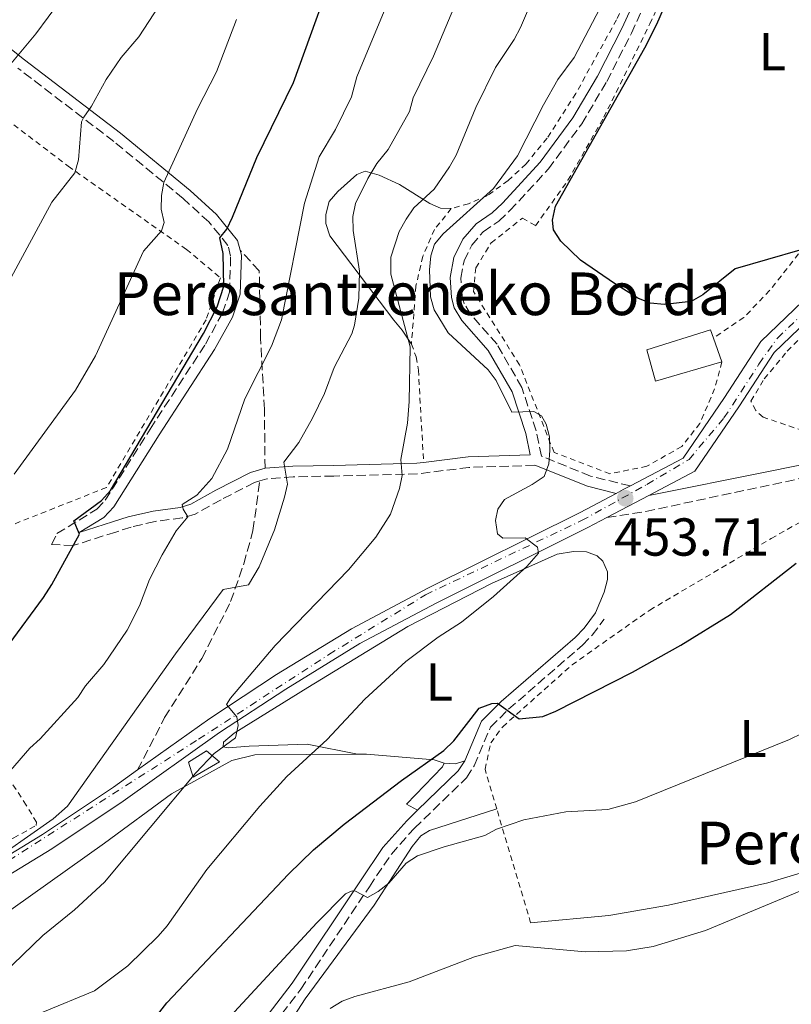
# Model space of a CAD drawing. Units: metres. Extents: x 603373 to 606799, y 4773170 to 4775536.
# Drawn here: x 604434 to 604579, y 4774550 to 4774734 of the extents above; entities that cross this region are included whole.
import ezdxf
from ezdxf.enums import TextEntityAlignment as Align

# ---------------------------------------------------------------- set-up
doc = ezdxf.new("R2010")
doc.units = ezdxf.units.M
doc.header["$MEASUREMENT"] = 0
for name, pattern in [('DGN Style 2', [1.7399219301090239, 1.043953158065414, -0.6959687720436097]), ('DGN Style 3', [2.435890702152634, 1.739921930109024, -0.6959687720436097]), ('DGN Style 4', [2.7856150101045474, 1.391937544087219, -0.6959687720436097, 0.001739921930109024, -0.6959687720436097])]:
    doc.linetypes.add(name, pattern=pattern)
for name, color, linetype, lineweight in [('Borda', 1, 'Continuous', 13), ('Camino', 7, 'DGN Style 3', 0), ('Canal lineal de obra', 4, 'Continuous', 13), ('Caseta-cabaña', 1, 'Continuous', 0), ('Cota de punto acotado terreno', 7, 'Continuous', 0), ('Curva de nivel directora', 30, 'Continuous', 30), ('Curva de nivel intermedia', 30, 'Continuous', 0), ('Eje pista pavimentada', 7, 'DGN Style 4', 0), ('Etiqueta de uso rústico', 92, 'Continuous', 0), ('Línea de asfalto', 7, 'Continuous', 13), ('Línea de cambio de uso (parcela vista)', 92, 'Continuous', 0), ('Margen derecho', 7, 'Continuous', 0), ('pavimentado', 23, 'Continuous', 0), ('Punto acotado terreno (símbolo)', 7, 'Continuous', 0), ('Senda', 7, 'DGN Style 3', 0), ('Tela metálica o alambrada', 7, 'DGN Style 2', 0), ('Texto de Borda', 7, 'Continuous', 0)]:
    doc.layers.add(name, color=color, linetype=linetype, lineweight=lineweight)
doc.styles.add('Style-Arial', font='arial.ttf')

# ---------------------------------------------------------------- blocks, each defined once
blk = doc.blocks.new('5PATER')
at = {"layer": 'Canal lineal de obra', "linetype": 'Continuous', "lineweight": 0}
h = blk.add_hatch(color=51, dxfattribs=at)
edge = h.paths.add_edge_path()
edge.add_ellipse((0, 0), major_axis=(-0.1095731443231308, -0.1110710700762829), ratio=0.9994222409660317, start_angle=0, end_angle=360)

msp = doc.modelspace()

# ---------------------------------------------------------------- linework, layer by layer
at = {"layer": 'Borda', "color": 23, "linetype": 'Continuous', "lineweight": 0, "extrusion": (0.005578185115828734, -0.0158519311193413, 0.9998587900951821), "elevation": -71858.50782889397, "flags": 128}
msp.add_lwpolyline([(2155194.776705086, 4302672.10734975), (2155194.776705086, 4302667.346793059)], dxfattribs=at)
at = {"layer": 'Borda', "color": 1, "linetype": 'Continuous', "lineweight": 13}
msp.add_polyline3d([(604565.5499999998, 4774670.119999999, 456.9199999999983), (604553.1100000005, 4774666.5, 456.8600000000006), (604551.4400000004, 4774672.369999999, 457.1999999999971), (604563.4199999999, 4774676.17, 457.0299999999989), (604563.9699999997, 4774674.609999999, 457)], close=True, dxfattribs=at)
at = {"layer": 'Borda', "color": 23, "linetype": 'Continuous', "lineweight": 0}
msp.add_polyline3d([(604565.5499999998, 4774670.119999999, 456.9199999999983), (604553.1100000005, 4774666.5, 456.8600000000006), (604551.4400000004, 4774672.369999999, 457.1999999999971), (604563.4199999999, 4774676.17, 457.0299999999989), (604563.9699999997, 4774674.609999999, 457)], dxfattribs=at)
at = {"layer": 'Camino', "color": 7, "linetype": 'DGN Style 3', "lineweight": 0}
for points in [[(604548.3599999995, 4774646.870000001, 453.6900000000023), (604540.8999999985, 4774648.710000004, 454.2899999999936), (604531.6900000018, 4774652.460000001, 454.8999999999942), (604530.6900000004, 4774657.210000001, 454.8899999999995), (604528.0100000005, 4774665.32, 454.7500000000001), (604523.3500000001, 4774673.440000001, 454.5800000000018), (604518.3700000001, 4774679.090000001, 454.4199999999984), (604517.199999999, 4774681.050000001, 454.2700000000041), (604516.800000001, 4774682.540000002, 454.1000000000058), (604516.5599999975, 4774685.859999999, 453.7400000000054), (604517.19, 4774689.090000001, 453.3699999999955), (604518.6200000005, 4774692.050000001, 453.0099999999948), (604520.7699999985, 4774694.550000002, 452.6900000000024), (604523.6700000019, 4774696.529999999, 452.4400000000024), (604525.7699999987, 4774698.51, 452.229999999996), (604532.9899999984, 4774706.330000001, 451.550000000003), (604539.230000001, 4774714.790000001, 451.0599999999978), (604543.9499999996, 4774722.76, 450.8099999999979), (604548.5499999997, 4774731.790000002, 450.75), (604556.8999999979, 4774749.980000001, 450.8600000000006)], [(604478.8500000021, 4774647.800000001, 466.5000000000001), (604477.8599999996, 4774647.520000001, 466.8300000000019), (604471.5699999998, 4774644.270000001, 468.1900000000023), (604466.7199999974, 4774641.58, 469.5399999999936), (604464.2899999977, 4774640.869999999, 470.3300000000019), (604459.1900000015, 4774640.189999999, 471.3999999999943), (604454.6899999998, 4774639.15, 473.070000000007), (604451.8099999987, 4774638.210000002, 473.8600000000006), (604443.8200000002, 4774635.67, 475.0599999999978), (604439.8000000012, 4774635.880000004, 475.2299999999958), (604440.8000000004, 4774637.920000001, 475.2299999999958), (604448.2899999983, 4774642.51, 474.8399999999965), (604449.8500000007, 4774644.170000001, 474.8800000000049), (604458.2800000019, 4774657.540000001, 474.929999999993), (604468.6599999998, 4774673.480000001, 473.9100000000035), (604471.8700000016, 4774679.33, 473.7700000000041), (604473.1700000003, 4774683.199999999, 473.7700000000041), (604473.3799999983, 4774689.960000001, 473.8200000000071), (604472.8599999996, 4774692.000000001, 474.2799999999989), (604469.2800000011, 4774696.390000002, 476.1799999999931), (604464.4699999987, 4774700.800000001, 478.3300000000019), (604451.4699999989, 4774711.480000001, 482.9999999999999), (604433.4800000002, 4774725.24, 489.2700000000042)], [(604530.4400000002, 4774650.74, 454.8399999999967), (604518.0799999973, 4774650.330000001, 457.1900000000024), (604508.4499999982, 4774649.130000001, 459.6300000000046), (604492.7199999992, 4774648.710000004, 462.4900000000054), (604485.1299999985, 4774648.570000002, 465.3099999999978), (604480.190000001, 4774648.189999999, 466.0399999999938), (604478.8500000021, 4774647.800000001, 466.5000000000001)], [(604543.9800000008, 4774640.930000001, 453.8300000000018), (604551.2499999997, 4774642.080000001, 453.9400000000023), (604580.5500000007, 4774648.320000002, 451.1199999999953)], [(604478.5399999992, 4774542.01, 442.020000000004), (604486.5399999989, 4774552.430000001, 443.0800000000018), (604499.3999999979, 4774571.680000002, 445.2200000000012), (604503.5300000008, 4774577.800000002, 446.320000000007), (604507.8500000014, 4774582.660000001, 447.2799999999989), (604517.6399999993, 4774592.12, 448.3200000000069), (604519.0599999985, 4774594.370000001, 448.6100000000007), (604522.140000001, 4774601.600000001, 449.6799999999931), (604525.5100000015, 4774604.960000001, 450.020000000004), (604539.3599999985, 4774616.990000002, 451.600000000006), (604541.1999999981, 4774618.840000002, 451.8099999999978), (604543.420000002, 4774621.840000001, 451.8800000000048)]]:
    msp.add_polyline3d(points, dxfattribs=at)
at = {"layer": 'Caseta-cabaña', "color": 1, "linetype": 'Continuous', "lineweight": 0}
msp.add_polyline3d([(604471.2999999998, 4774595.09, 463.320000000007), (604466.3600000005, 4774592.230000001, 463.2899999999936), (604465.4500000002, 4774595.039999999, 463.6300000000047), (604468.8200000003, 4774597.180000001, 463.5099999999948)], close=True, dxfattribs=at)
msp.add_polyline3d([(604466.3600000005, 4774592.230000001, 463.2899999999936), (604465.4500000002, 4774595.039999999, 463.6300000000047), (604468.8200000003, 4774597.180000001, 463.5099999999948), (604471.2999999998, 4774595.09, 463.320000000007), (604466.3600000005, 4774592.230000001, 463.2899999999936)], dxfattribs=at)
at = {"layer": 'Curva de nivel directora', "color": 30, "linetype": 'Continuous', "lineweight": 30, "flags": 128}
for points, elevation in [([(604580.1599999995, 4774691.090000002), (604568.0099999991, 4774687.570000002), (604561.9400000006, 4774682.710000002), (604559.7799999992, 4774681.449999999), (604554.7599999988, 4774680.890000001), (604552.079999999, 4774681.130000002), (604549.7599999988, 4774682.090000001), (604545.3699999988, 4774684.830000001), (604538.9999999986, 4774689.210000002), (604535.3300000007, 4774692.810000001), (604533.9299999992, 4774694.880000004), (604533.7699999983, 4774696.74), (604534.3099999992, 4774699.320000002), (604551.1099999989, 4774729.050000002), (604553.3399999995, 4774733.52), (604564.3900000004, 4774759.039999999), (604573.3299999988, 4774783.920000001), (604574.2499999997, 4774787.24), (604571.1799999987, 4774789.430000001), (604570.7699999994, 4774800.58), (604574.0300000006, 4774828.170000001), (604574.4399999996, 4774830.660000001), (604575.3600000006, 4774831.860000002), (604579.6599999988, 4774831.980000001)], 450), ([(604431.8199999996, 4774617.200000001), (604438.259999999, 4774625.930000001), (604439.8599999994, 4774628.340000001), (604445.0099999993, 4774637.830000003), (604443.99, 4774640.29), (604449.1299999988, 4774644.130000004), (604450.8200000008, 4774645.980000001), (604468.2999999998, 4774675.440000001), (604470.8500000002, 4774680.440000001), (604472.0799999996, 4774684.33), (604471.9599999988, 4774690.440000001), (604471.3299999986, 4774693.390000002), (604472.6499999994, 4774695.050000003), (604473.7400000002, 4774697.300000001), (604478.2799999999, 4774708.470000003), (604485.1500000008, 4774722.580000001), (604494.4699999993, 4774748.359999999)], 475), ([(604445.919999999, 4774529.990000002), (604461.4199999999, 4774549.859999999), (604484.2099999998, 4774574.039999999), (604488.9199999993, 4774578.560000001), (604494.6500000004, 4774583.4), (604505.4100000005, 4774591.619999999), (604513.3900000001, 4774597.210000002), (604515.2299999997, 4774599.010000001), (604520.0199999998, 4774605.140000002), (604522.3499999987, 4774606.050000002), (604523.4399999996, 4774606.09), (604527.5299999999, 4774603.170000001), (604531.9299999988, 4774603.600000001), (604534.4000000008, 4774604.630000004), (604548.7399999995, 4774611.939999999), (604557.8500000001, 4774616.980000002), (604567.1199999994, 4774622.720000002), (604579.5000000001, 4774632.369999999)], 450)]:
    msp.add_lwpolyline(points, dxfattribs=dict(at, elevation=elevation))
at = {"layer": 'Curva de nivel intermedia', "color": 30, "linetype": 'Continuous', "lineweight": 0, "flags": 128}
for points, elevation in [([(604513.2300000014, 4774694.17), (604522.6600000017, 4774702.640000001), (604527.2000000014, 4774708.79), (604532.0800000008, 4774718.359999998), (604534.7800000008, 4774723.100000001), (604537.8499999997, 4774727.220000001), (604544.03, 4774739.11), (604550.0600000005, 4774756.529999998), (604555.9600000014, 4774775.219999999), (604562.8800000015, 4774790.199999999), (604563.6200000015, 4774792.609999999), (604569.2600000007, 4774819.21), (604570.7400000005, 4774829.109999999), (604572.4100000003, 4774847.069999999), (604572.2699999993, 4774849.82), (604570.0099999995, 4774859.859999998), (604569.2300000016, 4774862.449999999), (604566.1700000018, 4774869.649999999), (604563.4100000013, 4774873.949999999)], 455.0000000000001), ([(604430.57, 4774724.199999999), (604436.8200000017, 4774731.66), (604441.4500000009, 4774737.95), (604448.3600000021, 4774749.019999999), (604453.2500000005, 4774758.119999998), (604454.8600000021, 4774760.17), (604466.390000001, 4774781.100000001), (604470.1700000007, 4774791.029999998), (604471.7300000008, 4774798.519999999), (604472.4100000004, 4774805.800000001), (604475.1200000016, 4774811.310000001), (604475.4800000016, 4774813.74), (604473.7800000005, 4774815.249999999), (604471.3200000018, 4774816.019999998), (604466.1000000006, 4774816.619999999), (604463.5099999999, 4774816.560000001), (604455.6599999999, 4774815.41), (604450.3500000013, 4774814.289999999), (604435.2400000015, 4774809.88), (604408.9400000002, 4774804.769999999)], 490.0000000000001), ([(604426.8200000017, 4774575.140000001), (604440.1100000021, 4774584.390000001), (604442.7899999997, 4774586.779999998), (604463.0499999993, 4774615.359999999), (604471.9600000011, 4774627.42), (604476.74, 4774628.300000001), (604478.7600000005, 4774631.709999999), (604481.6200000015, 4774638.649999999), (604483.5000000013, 4774644.77), (604484.0600000002, 4774647.179999999), (604483.3600000005, 4774651.300000001), (604486.1600000013, 4774655.020000001), (604488.7500000017, 4774659.59), (604490.9600000001, 4774664.180000001), (604492.7900000007, 4774669.109999998), (604496.0899999999, 4774675.4), (604496.5999999995, 4774677.03), (604497.4300000009, 4774682.100000001), (604497.5800000007, 4774687.130000001), (604496.3700000015, 4774694.810000001), (604496.280000002, 4774697.429999998), (604496.8000000007, 4774699.88), (604499.1000000006, 4774704.55), (604500.8100000005, 4774707.34), (604502.9299999995, 4774710.01), (604506.9100000004, 4774717.130000002), (604507.600000001, 4774719.659999999), (604511.4500000001, 4774727.51), (604525.4900000015, 4774760.999999999)], 465.0000000000001), ([(604507.6300000001, 4774749.09), (604497.0599999999, 4774723.640000001), (604496.0300000017, 4774719.850000001), (604493.0700000002, 4774713.710000002), (604489.980000001, 4774708.609999998), (604487.2499999997, 4774699.9), (604482.9400000003, 4774678.029999999), (604481.0700000017, 4774673.060000001), (604476.0300000013, 4774663.21), (604472.7800000013, 4774653.750000001), (604469.8300000009, 4774648.25), (604467.0100000001, 4774645.099999998), (604464.280000001, 4774643.399999999), (604464.4599999997, 4774642.480000001), (604465.3400000005, 4774641.079999999), (604463.17, 4774638.41), (604460.5199999993, 4774633.929999999), (604458.1600000011, 4774629.32), (604456.3000000013, 4774624.38), (604453.940000001, 4774619.829999999), (604449.5900000014, 4774613.380000001), (604446.1300000013, 4774609.329999999), (604444.7099999997, 4774607.17), (604437.6199999999, 4774599.4), (604435.6799999997, 4774597.659999998), (604432.11, 4774593.49)], 470), ([(604428.7200000016, 4774553.429999999), (604438.1699999997, 4774562.529999998), (604444.0999999995, 4774567.359999998), (604449.7200000011, 4774572.529999998), (604466.8700000015, 4774593.05), (604470.3000000003, 4774596.689999999), (604474.260000001, 4774599.599999999), (604474.820000002, 4774601.899999999), (604474.5600000005, 4774603.529999998), (604472.6300000016, 4774605.859999999), (604473.3400000002, 4774607.04), (604481.730000001, 4774616.929999998), (604495.5100000009, 4774631.130000001), (604500.6400000006, 4774637.230000001), (604503.3899999999, 4774641.54), (604505.0400000017, 4774646.390000001), (604505.5400000003, 4774648.849999999), (604505.2899999998, 4774651.849999999), (604506.5599999994, 4774658.609999999), (604506.9000000014, 4774662.699999998), (604507.0800000002, 4774672.96), (604503.4400000013, 4774686.61), (604503.4200000013, 4774689.810000001), (604504.9800000014, 4774694.619999998), (604506.28, 4774696.939999999), (604507.7500000007, 4774699.029999998), (604511.5700000006, 4774702.569999999), (604514.4400000006, 4774706.720000001), (604515.6900000002, 4774708.929999998), (604519.4000000005, 4774717.84), (604523.0400000017, 4774725.34), (604526.5800000001, 4774730.609999999), (604527.7500000012, 4774732.859999998), (604532.4299999995, 4774743.859999999)], 460), ([(604423.7599999993, 4774670.470000001), (604439.8100000002, 4774700.079999999), (604444.1599999999, 4774705.600000001), (604444.8200000015, 4774708.07), (604445.3800000002, 4774715.17), (604445.8099999995, 4774716.060000001), (604447.26, 4774718.100000001), (604450.0200000005, 4774723.130000001), (604452.8700000005, 4774727.239999999), (604456.1800000007, 4774731.119999999), (604461.8899999993, 4774740.029999998)], 485), ([(604432.7600000005, 4774649.09), (604444.2900000017, 4774664.810000001), (604448.0400000003, 4774671.289999999), (604457.0600000013, 4774690.929999999), (604460.4000000008, 4774694.739999999), (604460.9300000004, 4774696.259999999), (604460.3499999993, 4774698.800000001), (604460.4000000008, 4774701.329999999), (604460.8700000001, 4774703.779999998), (604467.1700000011, 4774717.619999998), (604470.7100000016, 4774724.560000001), (604474.4900000013, 4774734.4)], 480.0000000000001), ([(604438.1600000006, 4774548.16), (604447.8099999999, 4774552.119999999), (604454.0900000008, 4774556.810000001), (604459.7600000014, 4774562.390000001), (604461.4700000014, 4774564.350000001), (604468.9300000002, 4774574.9), (604478.87, 4774586.8), (604483.9500000007, 4774592.319999998), (604491.4699999997, 4774599.310000001), (604498.5700000009, 4774606.869999997), (604506.2400000021, 4774613.92), (604512.3200000017, 4774618.509999999), (604516.6800000003, 4774621.3), (604522.7199999997, 4774626.09), (604528.9300000013, 4774631.759999999), (604531.1599999998, 4774634.249999999), (604530.9699999999, 4774635.369999998), (604528.6500000019, 4774637.099999999), (604524.4299999997, 4774637.069999999), (604523.4500000007, 4774637.890000001), (604523.0700000006, 4774640.359999999), (604523.490000001, 4774642.499999999), (604524.7400000005, 4774644.3), (604529.9300000005, 4774647.109999999), (604532.1800000013, 4774648.659999999), (604533.0399999997, 4774651.01), (604533.2400000008, 4774653.509999999), (604533.1800000004, 4774656.050000001), (604532.5900000003, 4774658.480000001), (604531.7099999997, 4774659.989999999), (604530.2700000004, 4774660.829999999), (604526.1200000017, 4774660.720000001), (604523.1800000002, 4774666.67), (604521.6600000003, 4774668.670000001), (604514.2000000015, 4774675.590000001), (604511.5900000008, 4774679.929999999), (604510.870000001, 4774682.33), (604510.6900000002, 4774687.42), (604510.9600000004, 4774690.05), (604511.630000001, 4774692.220000001), (604513.2300000014, 4774694.17)], 455.0000000000001), ([(604468.6399999995, 4774542.329999999), (604489.5499999997, 4774564.9), (604494.9400000009, 4774570.32), (604496.1900000004, 4774570.929999998), (604496.7800000005, 4774570.859999998), (604499.0600000004, 4774569.640000001), (604501.0600000009, 4774570.749999999), (604503.0500000002, 4774572.359999998), (604506.3100000013, 4774576.069999999), (604508.4600000016, 4774577.449999998), (604513.4500000004, 4774579.179999998), (604521.0400000013, 4774581.269999998), (604523.2400000006, 4774582.459999999), (604528.3500000002, 4774584.220000001), (604536.2900000018, 4774585.709999999), (604544.1399999995, 4774586.149999999), (604549.3200000006, 4774587.58), (604578.2300000006, 4774599.310000001), (604585.1700000007, 4774602.67)], 445), ([(604492.0500000009, 4774548.8), (604494.3200000018, 4774550.190000001), (604496.6599999998, 4774551.070000002), (604506.9000000014, 4774553.82), (604519.1300000001, 4774558.489999999), (604526.7699999999, 4774560.640000001), (604539.8600000015, 4774559.449999998), (604547.6599999999, 4774559.649999999), (604552.6199999999, 4774560.460000001), (604562.4400000012, 4774563.480000001), (604581.9600000011, 4774571.579999999)], 440.0000000000001)]:
    msp.add_lwpolyline(points, dxfattribs=dict(at, elevation=elevation))
at = {"layer": 'Eje pista pavimentada', "color": 7, "linetype": 'DGN Style 4', "lineweight": 0}
msp.add_polyline3d([(604376.7199999979, 4774548.449999999, 466.6399999999995), (604395.9899999973, 4774555.680000001, 466.600000000006), (604424.4999999992, 4774571.940000001, 465.1900000000024), (604467.3599999989, 4774599.350000001, 461.0299999999988), (604491.8299999974, 4774615.25, 457.8800000000046), (604509.9400000012, 4774626.45, 456.3099999999978), (604539.2199999976, 4774640.359999999, 453.9700000000012), (604551.48, 4774647.140000002, 453.570000000007), (604559.379999999, 4774651.84, 453.3399999999965), (604565.9300000003, 4774659.609999999, 453.2500000000001), (604572.4799999994, 4774669.730000002, 452.8300000000018), (604575.9400000017, 4774674.600000001, 452.6000000000059), (604590.0100000021, 4774687.970000002, 452.0599999999978)], dxfattribs=at)
at = {"layer": 'Línea de asfalto', "color": 7, "linetype": 'Continuous', "lineweight": 13, "extrusion": (0.00483261214993652, 0.04789464850110994, 0.9988407022667646), "elevation": 232054.7053899183, "flags": 128}
msp.add_lwpolyline([(-122162.0021176794, -4805617.412728858), (-122160.7491105696, -4805616.581781702), (-122159.4961034552, -4805615.750834546)], dxfattribs=at)
at = {"layer": 'Línea de asfalto', "color": 7, "linetype": 'Continuous', "lineweight": 13, "extrusion": (0.02301375954113173, 0.01212489633769404, 0.999661619629654), "elevation": 72258.53254655638, "flags": 128}
msp.add_lwpolyline([(3942439.288268655, -2759469.079536077), (3942439.288268655, -2759460.237607555)], dxfattribs=at)
at = {"layer": 'Línea de asfalto', "color": 7, "linetype": 'Continuous', "lineweight": 13}
for points in [[(604726.6000000018, 4774708.87, 439.9199999999983), (604719.3199999996, 4774715.700000001, 440.7899999999936), (604708.5199999993, 4774726.300000003, 442.5599999999976), (604696.8700000016, 4774738.5, 444.9199999999983), (604687.0399999992, 4774749.640000002, 446.1100000000006), (604682.829999998, 4774754.560000001, 447.0200000000041), (604678.3799999978, 4774758.560000001, 447.8200000000071), (604672.2399999978, 4774762.180000002, 448.5599999999978), (604665.9699999981, 4774764.300000001, 449.020000000004), (604659.4200000013, 4774765.130000002, 449.2499999999999), (604652.2100000005, 4774764.610000002, 449.2299999999959), (604643.6599999988, 4774758.12, 450.2200000000012), (604636.7899999978, 4774750.9, 450.6699999999984), (604617.5300000017, 4774725.170000002, 451.7599999999948), (604602.6000000007, 4774703.430000001, 451.699999999997), (604597.8900000012, 4774698.01, 451.7100000000065), (604572.8700000006, 4774673.940000001, 452.6699999999984), (604566.050000001, 4774663.460000004, 453.2200000000012), (604558.2699999983, 4774652.100000001, 453.350000000006), (604548.3599999995, 4774646.870000001, 453.6499999999943)], [(604600.2299999992, 4774695.800000001, 451.7100000000065), (604575.3599999984, 4774671.880000004, 452.6699999999984), (604568.7199999976, 4774661.680000001, 453.2200000000012), (604560.4699999975, 4774649.630000001, 453.350000000006), (604551.7999999995, 4774645.050000002, 453.6000000000059)], [(604545.6999999997, 4774645.470000002, 453.7299999999959), (604538.9299999994, 4774641.900000002, 453.9400000000023), (604510.48, 4774627.720000002, 456.2299999999959), (604496.0300000017, 4774620.08, 457.3899999999994), (604481.9999999994, 4774611.470000003, 458.7100000000065), (604469.4699999989, 4774603.24, 460.6000000000059), (604455.9100000003, 4774593.580000003, 462.4100000000035)], [(604543.9800000008, 4774640.930000001, 453.8300000000018), (604540.3999999978, 4774639.040000001, 453.9400000000023), (604511.9499999986, 4774624.860000002, 456.2299999999959), (604497.6299999978, 4774617.290000003, 457.3899999999994), (604483.7299999993, 4774608.760000001, 458.7100000000065), (604471.2899999983, 4774600.590000002, 460.6000000000059), (604453.199999999, 4774587.700000001, 463.0200000000041), (604439.8399999993, 4774578.750000001, 464.199999999997), (604416.8500000006, 4774564.75, 465.7100000000065), (604408.1000000021, 4774559.970000002, 466.1999999999972), (604398.3399999987, 4774555.09, 466.600000000006), (604386.8500000021, 4774550.080000001, 466.6300000000047), (604375.0500000003, 4774545.960000001, 466.5000000000001), (604367.7500000002, 4774543.940000001, 466.5800000000017), (604350.6800000002, 4774540.100000001, 466.9400000000024), (604334.1900000012, 4774535.630000004, 467.4400000000026), (604323.859999998, 4774532.390000002, 467.600000000006), (604315.7100000007, 4774529.170000001, 467.479999999996), (604311.0700000006, 4774526.590000001, 467.529999999999), (604305.0199999998, 4774521.840000002, 467.8000000000029), (604299.8999999991, 4774515.970000002, 468.2899999999936), (604297.2999999997, 4774511.780000002, 468.7100000000065)], [(604455.9100000003, 4774593.580000003, 462.4100000000035), (604451.3799999995, 4774590.350000001, 463.0200000000041), (604438.1099999994, 4774581.460000004, 464.199999999997), (604415.25, 4774567.540000002, 465.7100000000065), (604406.6099999989, 4774562.820000002, 466.1999999999972), (604396.9799999996, 4774558, 466.600000000006), (604385.6799999987, 4774553.08, 466.6300000000047), (604379.4699999993, 4774550.91, 466.5599999999977)]]:
    msp.add_polyline3d(points, dxfattribs=at)
at = {"layer": 'Línea de cambio de uso (parcela vista)', "color": 92, "linetype": 'Continuous', "lineweight": 0, "extrusion": (0.3410451561569168, 0.03549423665083003, 0.9393765808377804), "elevation": 376059.5818791896, "flags": 128}
msp.add_lwpolyline([(4686368.176105475, -1028943.871452101), (4686367.798546731, -1028946.087924387), (4686368.196348566, -1028947.983591474)], dxfattribs=at)
at = {"layer": 'Línea de cambio de uso (parcela vista)', "color": 92, "linetype": 'Continuous', "lineweight": 0}
for points in [[(604514.7699999996, 4774698.91, 456.8899999999995), (604512.7300000006, 4774698.970000001, 457.0599999999977), (604510.7599999999, 4774699.83, 458.429999999993), (604505.0800000001, 4774703.41, 463.1399999999995), (604501.2300000006, 4774705.17, 466.1499999999942), (604498.6399999997, 4774705.9, 467.6499999999942), (604497.0300000003, 4774705.32, 468.0500000000029), (604493.5099999999, 4774702.130000001, 469.179999999993), (604491.8600000005, 4774700.199999999, 469.679999999993), (604491.2599999999, 4774697.77, 469.75), (604491.2599999999, 4774696.109999999, 469.6300000000047), (604492.0099999999, 4774693.800000001, 468.9499999999971), (604504.0199999996, 4774677.960000001, 460.6600000000035), (604505.5300000003, 4774676.100000001, 460.1100000000006), (604507.2999999998, 4774673.480000001, 459.929999999993)], [(604497.1500000004, 4774596.51, 452.8000000000029), (604487.7100000001, 4774598.41, 455.6600000000035), (604476.8300000001, 4774598.07, 458.429999999993), (604472.9299999997, 4774597.75, 460.1000000000058), (604471.9800000006, 4774597.92, 460.2400000000052), (604472.04, 4774598.800000001, 460.2700000000041), (604474.0300000003, 4774600.5, 460.0099999999948), (604487.8799999999, 4774609.02, 458.3000000000029), (604506.5999999996, 4774620.51, 456.679999999993), (604522.29, 4774628.58, 455.429999999993), (604534.6600000003, 4774634.09, 454.5399999999936), (604537.7000000002, 4774634.59, 454.2100000000065), (604540.1200000001, 4774634.529999999, 453.8800000000047), (604542.1399999997, 4774633.75, 453.5200000000041), (604543.1900000004, 4774632.75, 453.2700000000041), (604544.0599999996, 4774630.77, 452.929999999993), (604544.0899999999, 4774629.32, 452.7700000000041), (604543.4699999997, 4774626.91, 452.5099999999948), (604541.8099999996, 4774623.029999999, 452.0399999999936)], [(604529.6600000003, 4774564.880000001, 441.9499999999971), (604544.3399999999, 4774566.300000001, 441.6199999999953), (604555.5499999998, 4774568.220000001, 441.3600000000006), (604574.1600000003, 4774572.369999999, 440.2400000000052), (604584.4400000004, 4774575.460000001, 440.2200000000012), (604591.2699999996, 4774578.550000001, 440.5200000000041), (604600.6500000004, 4774583.730000001, 441.9199999999983), (604617.2400000002, 4774593.26, 445.1100000000006), (604632.1299999999, 4774602.369999999, 448.6600000000035)], [(604379.9315999999, 4774507.031500001, 448.985400000005), (604375.5, 4774523.939999999, 459.7599999999948), (604373.1100000005, 4774531.32, 461.5099999999948), (604373.1699999999, 4774533.230000001, 462.0800000000018), (604374.1399999997, 4774535, 462.3000000000029), (604383.8799999999, 4774541.560000001, 463.1499999999942), (604407.7400000002, 4774553.529999999, 463.4900000000052), (604428.8499999996, 4774564.99, 462.4100000000035), (604449.7300000006, 4774579.82, 461.5099999999948), (604462.2599999999, 4774589.09, 460.3800000000047), (604473.6299999999, 4774595.32, 458.1300000000047), (604477.9199999999, 4774596.41, 457.3399999999965), (604497.1500000004, 4774596.51, 453.6100000000006)], [(604497.1500000004, 4774596.51, 453.6100000000006), (604498.8399999999, 4774596.52, 453.2799999999989), (604511.54, 4774595.5, 450.4100000000035), (604513.4500000002, 4774594.880000001, 449.4499999999971)], [(604513.4500000002, 4774594.880000001, 449.4499999999971), (604513.0999999996, 4774594.17, 449.2799999999989), (604506.3899999997, 4774587.140000001, 448.1000000000058), (604508.4500000002, 4774586.02, 447.4799999999959)], [(604465.3165999996, 4774509.641600001, 435.2906999999978), (604465.9900000002, 4774510.310000001, 435.3300000000018), (604469.1699999999, 4774513.58, 436.2100000000065), (604470.6100000005, 4774515.529999999, 436.820000000007), (604471.6200000001, 4774519.01, 437.6699999999983), (604472.6299999999, 4774525.369999999, 439.0500000000029), (604473.3899999997, 4774527.91, 439.4100000000035), (604475.6299999999, 4774532.430000001, 439.8300000000018), (604487.3300000001, 4774550.66, 441.7700000000041), (604500.3200000003, 4774568.24, 443.9799999999959), (604507.4100000003, 4774579.220000001, 445.5599999999977), (604509.04, 4774581.189999999, 445.8300000000018), (604510.7000000002, 4774582.210000001, 446.0099999999948), (604523.2999999998, 4774586.27, 446.4600000000065)]]:
    msp.add_polyline3d(points, dxfattribs=at)
at = {"layer": 'Margen derecho', "color": 7, "linetype": 'Continuous', "lineweight": 0, "extrusion": (0.1848851408434642, 0.3336426493849932, 0.9243917282227567), "elevation": 1705216.268658845, "flags": 128}
msp.add_lwpolyline([(1785488.519451338, -4131224.41568565), (1785477.985379893, -4131225.857572873), (1785472.617449932, -4131227.430540751)], dxfattribs=at)
at = {"layer": 'Margen derecho', "color": 7, "linetype": 'Continuous', "lineweight": 0, "extrusion": (0.09822988098117434, -0.2099274547599929, 0.9727699389991529), "elevation": -942500.5830679284, "flags": 128}
msp.add_lwpolyline([(2571094.855793713, 3957684.452073562), (2571104.8901911, 3957687.990020577), (2571106.795640021, 3957689.241245741)], dxfattribs=at)
at = {"layer": 'Margen derecho', "color": 7, "linetype": 'Continuous', "lineweight": 0}
for points in [[(604475.1599999996, 4774691.08, 473.9799999999959), (604474.6900000002, 4774692.92, 474.2799999999989), (604470.7399999984, 4774697.770000001, 476.1799999999931), (604465.7800000008, 4774702.310000002, 478.3300000000019), (604452.7099999995, 4774713.050000003, 482.9999999999999), (604434.7099999995, 4774726.820000002, 489.2700000000042), (604425.3700000009, 4774734.199999999, 493.1399999999995), (604419.010000002, 4774738.92, 496.4600000000065), (604411.7199999985, 4774743.609999999, 500.4600000000065), (604404.9999999995, 4774746.910000001, 503.5700000000069), (604397.9400000008, 4774749.410000003, 506.1199999999953), (604390.6299999995, 4774751.07, 508.0899999999967), (604388.6099999989, 4774751.260000001, 508.4700000000012)], [(604555.0799999986, 4774750.830000001, 450.8600000000006), (604546.7500000002, 4774732.660000001, 450.75), (604542.1999999994, 4774723.730000002, 450.8099999999979), (604537.5599999991, 4774715.900000002, 451.0599999999978), (604531.4400000015, 4774707.600000001, 451.550000000003), (604524.3500000016, 4774699.920000001, 452.229999999996), (604522.4099999992, 4774698.09, 452.4400000000024), (604519.4299999997, 4774696.050000002, 452.6900000000024), (604516.9400000018, 4774693.160000001, 453.0099999999948), (604515.2699999999, 4774689.730000001, 453.3699999999955), (604514.5500000002, 4774685.980000002, 453.7400000000054), (604514.8099999973, 4774682.2, 454.1000000000058), (604515.3399999992, 4774680.26, 454.2700000000041), (604516.7499999997, 4774677.910000001, 454.4199999999984)], [(604479.8400000001, 4774650.17, 466.0399999999938), (604477.1199999999, 4774649.380000001, 466.8300000000019), (604470.6299999988, 4774646.040000001, 468.1900000000023), (604465.9400000017, 4774643.430000001, 469.5399999999936), (604463.8799999986, 4774642.830000003, 470.3300000000019), (604458.8399999985, 4774642.160000001, 471.3999999999943), (604454.1499999989, 4774641.080000003, 473.070000000007), (604451.1900000017, 4774640.109999999, 473.8600000000006), (604444.9800000002, 4774638.140000002, 475.0599999999978), (604449.569999999, 4774640.940000001, 474.8399999999965), (604451.4399999998, 4774642.940000001, 474.8800000000049), (604459.9699999993, 4774656.460000002, 474.929999999993), (604470.3799999985, 4774672.45, 473.9100000000035), (604473.7100000011, 4774678.520000001, 473.7700000000041), (604475.1599999996, 4774682.840000002, 473.7700000000041), (604475.3899999998, 4774690.180000001, 473.8200000000071), (604475.1599999996, 4774691.08, 473.9799999999959)], [(604516.7499999997, 4774677.910000001, 454.4199999999984), (604521.7199999985, 4774672.26, 454.5800000000018), (604526.1700000009, 4774664.5, 454.7500000000001), (604528.7500000002, 4774656.689999999, 454.8899999999995), (604529.5899999985, 4774652.710000001, 454.9900000000052), (604517.9299999998, 4774652.330000001, 457.1900000000024), (604509.5700000002, 4774651.28, 459.3099999999977)], [(604551.7999999995, 4774645.050000002, 453.5800000000018), (604574.2600000009, 4774649.550000001, 451.7100000000065), (604588.4499999997, 4774652.420000001, 449.9600000000065), (604592.7800000015, 4774652.82, 449.8999999999943), (604595.7499999999, 4774652.77, 449.6799999999931), (604598.0399999986, 4774652.32, 449.5599999999977), (604602.1099999989, 4774650, 449.3600000000007), (604604.2600000014, 4774647.51, 449.2499999999999), (604620.1600000003, 4774626.780000002, 448.6699999999983), (604633.1499999989, 4774609.029999999, 448.2100000000065), (604634.7299999992, 4774607.279999999, 448.1699999999984), (604637.3099999985, 4774605.340000001, 448.1499999999943), (604642.5900000003, 4774602.620000001, 448.4100000000035), (604644.5199999993, 4774601.95, 448.5500000000029), (604657.2699999987, 4774601.590000001, 448.5500000000029), (604674.4599999995, 4774599.800000003, 448.3800000000048), (604683.4499999994, 4774597.970000002, 447.7700000000041), (604687.3200000008, 4774596.270000001, 447.1900000000024), (604693.260000002, 4774592.010000001, 445.6199999999953), (604694.9400000004, 4774589.830000001, 445.0899999999966), (604695.8900000004, 4774587.110000002, 444.5800000000019), (604696.9200000009, 4774581.840000001, 443.5599999999976), (604697.2600000006, 4774578.390000002, 442.9100000000035), (604697.2499999994, 4774577.870000001, 442.820000000007)], [(604509.5700000002, 4774651.28, 459.3099999999977), (604508.3000000007, 4774651.12, 459.6300000000046), (604492.6700000024, 4774650.710000001, 462.4900000000054), (604485.0399999992, 4774650.57, 465.3099999999978), (604479.8400000001, 4774650.17, 466.0399999999938)], [(604517.2899999983, 4774595.300000001, 448.6100000000007), (604520.4499999988, 4774602.740000002, 449.6799999999931), (604524.1399999991, 4774606.430000001, 450.020000000004), (604537.9899999984, 4774618.45, 451.600000000006), (604539.6700000013, 4774620.150000001, 451.8099999999978), (604541.8099999982, 4774623.03, 451.8800000000048)], [(604468.7100000011, 4774527.140000001, 440.0899999999965), (604472.7500000001, 4774536.2, 441.5200000000041), (604476.8899999997, 4774543.130000002, 442.020000000004), (604484.9099999995, 4774553.600000001, 443.0800000000018), (604497.7399999973, 4774572.790000002, 445.2200000000012), (604501.9499999982, 4774579.030000002, 446.320000000007), (604506.4099999998, 4774584.040000002, 447.2799999999989), (604508.4499999982, 4774586.020000001, 447.4999999999999)]]:
    msp.add_polyline3d(points, dxfattribs=at)
at = {"layer": 'pavimentado', "color": 23, "linetype": 'Continuous', "lineweight": 0}
for points in [[(604374.0899999996, 4774549.029999999, 466.5), (604376.7199999982, 4774549.95, 466.5299999999989), (604379.4699999997, 4774550.909999999, 466.9799999999959), (604385.6799999991, 4774553.08, 466.6300000000047), (604396.9800000002, 4774557.999999999, 466.6000000000058), (604406.6099999994, 4774562.82, 466.1999999999971), (604415.2500000005, 4774567.540000001, 465.7100000000065), (604438.1099999998, 4774581.460000002, 464.1999999999971), (604451.38, 4774590.349999999, 463.0200000000041), (604455.9100000008, 4774593.580000001, 462.4100000000035), (604469.4699999993, 4774603.239999999, 460.6000000000058), (604481.9999999999, 4774611.470000002, 458.7100000000065), (604496.0300000021, 4774620.079999999, 457.3899999999995), (604510.4800000006, 4774627.720000002, 456.2299999999959), (604538.9299999998, 4774641.900000001, 453.9400000000023), (604545.7000000002, 4774645.470000001, 453.6900000000023), (604547.0300000024, 4774646.170000001, 453.6900000000023), (604548.36, 4774646.87, 453.6499999999942), (604558.2699999987, 4774652.100000001, 453.3500000000058), (604566.0500000014, 4774663.460000002, 453.2200000000012), (604572.870000001, 4774673.940000001, 452.6699999999983), (604597.8900000016, 4774698.009999999, 451.7100000000065)], [(604600.2299999996, 4774695.800000001, 451.7100000000065), (604575.3599999989, 4774671.880000002, 452.6699999999983), (604568.7199999981, 4774661.680000001, 453.2200000000012), (604560.469999998, 4774649.630000001, 453.3500000000058), (604551.7999999999, 4774645.050000001, 453.5800000000018), (604543.9800000013, 4774640.929999999, 453.8300000000018), (604540.3999999983, 4774639.04, 453.9400000000023), (604511.949999999, 4774624.86, 456.2299999999959), (604497.6299999983, 4774617.290000002, 457.3899999999995), (604483.7299999997, 4774608.76, 458.7100000000065), (604471.2899999988, 4774600.590000001, 460.6000000000058), (604453.1999999996, 4774587.7, 463.0200000000041), (604439.8399999997, 4774578.750000001, 464.1999999999971), (604416.850000001, 4774564.749999999, 465.7100000000065), (604408.1000000024, 4774559.970000001, 466.1999999999971), (604398.3399999992, 4774555.09, 466.6000000000058), (604386.8500000027, 4774550.08, 466.6300000000047), (604375.0500000007, 4774545.960000001, 466.5)]]:
    msp.add_polyline3d(points, dxfattribs=at)
at = {"layer": 'Senda', "color": 7, "linetype": 'DGN Style 3', "lineweight": 0}
for points in [[(604479.8400000001, 4774650.17, 466.0399999999938), (604479.7100000004, 4774661.290000002, 468.0200000000042), (604478.9999999997, 4774674.609999999, 470.6699999999983), (604478.7499999994, 4774687.220000003, 471.7400000000052), (604475.1599999996, 4774691.08, 473.9799999999959)], [(604455.9100000003, 4774593.580000003, 462.4100000000035), (604460.9999999999, 4774603.41, 462.9600000000065), (604468.0000000005, 4774614.500000001, 463.4900000000054), (604473.3799999983, 4774625.180000001, 464.3999999999942), (604475.8599999992, 4774632.240000002, 464.9400000000024), (604477.5699999991, 4774638.520000001, 465.6600000000035), (604478.8500000021, 4774647.800000001, 466.5000000000001)]]:
    msp.add_polyline3d(points, dxfattribs=at)
at = {"layer": 'Tela metálica o alambrada', "color": 7, "linetype": 'DGN Style 2', "lineweight": 0, "extrusion": (0.05356278588873167, -0.1801427657247675, 0.9821810484451783), "elevation": -827288.1790361864, "flags": 128}
msp.add_lwpolyline([(1940226.081556621, 4325857.501171563), (1940226.081556621, 4325880.221528073)], dxfattribs=at)
at = {"layer": 'Tela metálica o alambrada', "color": 7, "linetype": 'DGN Style 2', "lineweight": 0}
for points in [[(604565.5499999998, 4774670.119999999, 454.8000000000029), (604564.1799999997, 4774665.109999999, 454.75), (604561.4199999999, 4774658.600000001, 454.75), (604558, 4774654.27, 454.8600000000006), (604551.4800000006, 4774650.550000001, 454.9700000000012), (604544.5199999996, 4774649.16, 455.1399999999995), (604534.0499999998, 4774653.16, 455.4799999999959), (604527.5700000003, 4774669.59, 455.3699999999953), (604518.9299999997, 4774683.33, 454.9700000000012), (604519.3799999999, 4774687.77, 454.179999999993), (604522.2300000006, 4774692.449999999, 453.3399999999965), (604528.1100000005, 4774697.08, 452.9400000000023), (604530.5899999999, 4774695.689999999, 452.8300000000018), (604536.6500000004, 4774704.199999999, 452.1499999999942), (604543.3799999999, 4774716.02, 451.5899999999965), (604552.04, 4774733.57, 451.820000000007), (604560.7000000002, 4774752.180000001, 451.6999999999971), (604571.6799999997, 4774777.710000001, 450.4600000000065), (604575.0099999999, 4774780.84, 449.6699999999983), (604579.8600000005, 4774782.220000001, 448.4900000000052)], [(604665.2000000002, 4774638.630000001, 451.8699999999953), (604651.7800000003, 4774624.92, 451.3600000000006), (604639.3899999997, 4774607.050000001, 450.3500000000058), (604632.4299999997, 4774612.84, 450.2299999999959), (604625.3799999999, 4774621.939999999, 450.1199999999953), (604607.4100000003, 4774646.600000001, 450.070000000007), (604603.4199999999, 4774651.430000001, 450.179999999993), (604598.6799999997, 4774654.199999999, 450.3500000000058), (604592.75, 4774655, 450.6900000000023), (604580.75, 4774657.220000001, 451.5899999999965), (604573.2599999999, 4774659.77, 452.9400000000023), (604571.9100000003, 4774661.02, 452.9400000000023), (604570.9800000006, 4774662.779999999, 452.9400000000023), (604573.4800000006, 4774666.960000001, 453.2200000000012), (604577.8099999996, 4774672.140000001, 453.2200000000012), (604585.9800000006, 4774680.449999999, 452.7700000000041), (604601.7800000003, 4774695.529999999, 452.0899999999965), (604613.9100000003, 4774711.699999999, 452.3800000000047), (604632.29, 4774737.289999999, 451.7599999999948), (604643.0300000003, 4774750.77, 451.1399999999995), (604649.8200000003, 4774757.029999999, 450.6900000000023), (604654.5899999999, 4774759.4, 450.3999999999942), (604657.1699999999, 4774759.67, 450.3399999999965)], [(604550.2599999999, 4774743.26, 452.3800000000047), (604545.7699999996, 4774734.33, 452.3899999999995), (604538.1399999997, 4774720.49, 452.3500000000058), (604532.7400000002, 4774712.08, 452.6600000000035), (604528.75, 4774707.230000001, 453.0399999999936), (604525.4400000004, 4774704.15, 453.6699999999983), (604521.5599999996, 4774701.350000001, 455.0899999999965), (604518.0199999996, 4774699.800000001, 455.9700000000012), (604514.7699999996, 4774698.91, 456.8899999999995)], [(604414.3200000003, 4774727.539999999, 496.9700000000012), (604416.0800000001, 4774727.279999999, 496.4700000000012), (604442.9000000004, 4774706.850000001, 486.2599999999948), (604465.0899999999, 4774691.25, 479.1000000000058), (604471.4500000002, 4774685.9, 475.6699999999983), (604468.7699999996, 4774678.02, 475.1600000000035), (604450.0899999999, 4774646.57, 476.0599999999977), (604428.7800000003, 4774638.130000001, 479.1000000000058), (604408.5099999999, 4774624.699999999, 481.5800000000018), (604403.3799999999, 4774620.390000001, 481.9600000000065)], [(604595.0599999996, 4774709.480000001, 449.8399999999965), (604574.4900000002, 4774683.52, 453), (604569.6699999999, 4774678.470000001, 453.3899999999995), (604563.9699999997, 4774674.609999999, 453.2299999999959)], [(604514.7699999996, 4774698.91, 456.6999999999971), (604511.6299999999, 4774694.99, 456.2200000000012), (604509.4299999997, 4774689.949999999, 456.0099999999948), (604508.1299999999, 4774684.380000001, 456.8300000000018), (604507.2999999998, 4774673.480000001, 459.7100000000065)], [(604507.2999999998, 4774673.480000001, 459.929999999993), (604508.1799999997, 4774671.060000001, 459.7799999999989), (604508.5999999996, 4774668.600000001, 459.6199999999953), (604509.5700000003, 4774651.279999999, 458.9700000000012)], [(604523.2999999998, 4774586.27, 447.0099999999948), (604521.0999999996, 4774593.699999999, 448.4900000000052), (604522.1799999997, 4774598.640000001, 449.3899999999995), (604524.4100000003, 4774601.689999999, 449.7299999999959), (604537.4199999999, 4774613.289999999, 451.0299999999989), (604551.9900000002, 4774623.560000001, 451.5399999999936), (604574.7800000003, 4774637, 451.1999999999971), (604594.7000000002, 4774648.230000001, 450.4100000000035), (604596.8099999996, 4774648.600000001, 450.4700000000012), (604597.8700000001, 4774648.26, 450.4100000000035), (604603.1399999997, 4774642.100000001, 450.3000000000029), (604628.2300000006, 4774608.210000001, 449.4499999999971), (604632.1299999999, 4774602.369999999, 449.1999999999971)], [(604315.04, 4774563.91, 479.5099999999948), (604315.5499999998, 4774562.91, 479.0500000000029), (604318.0899999999, 4774561.74, 478.6000000000058), (604333.4800000006, 4774559.26, 475.9499999999971), (604347.2199999997, 4774559.310000001, 474.4199999999983), (604354.3600000005, 4774559.890000001, 472.5099999999948), (604360.0599999996, 4774560.5, 472.3399999999965), (604381.2699999996, 4774552.789999999, 469.4600000000065), (604394.3300000001, 4774558.189999999, 468.8399999999965), (604432.6799999997, 4774580.850000001, 467.2700000000041), (604436.8899999997, 4774583.140000001, 467.2700000000041), (604436.9600000001, 4774583.779999999, 467.2700000000041), (604435.0300000003, 4774587, 467.8300000000018), (604427.5300000003, 4774598.4, 474.429999999993)]]:
    msp.add_polyline3d(points, dxfattribs=at)

# ---------------------------------------------------------------- block references
at = {"layer": 'Punto acotado terreno (símbolo)', "color": 7, "linetype": 'Continuous', "lineweight": 0, "xscale": 10, "yscale": 10, "zscale": 10}
msp.add_blockref('5PATER', (604547.3999999984, 4774644.550000001, 453.7100000000065), dxfattribs=at)

# ---------------------------------------------------------------- texts
at = {"layer": 'Cota de punto acotado terreno', "color": 7, "linetype": 'Continuous', "lineweight": 0, "style": 'Style-Arial'}
msp.add_text('453.71', height=7.000000000000002, dxfattribs=at).set_placement((604545.3, 4774633.779999998, 453.7100000000065))
at = {"layer": 'Etiqueta de uso rústico', "color": 92, "linetype": 'Continuous', "lineweight": 0, "style": 'Style-Arial'}
for p in [(604575.0214203779, 4774728.330010001, 445.9700000000012), (604512.5014203797, 4774610.050010001, 453.0399999999936), (604571.3614203788, 4774599.480010001, 445.6999999999971)]:
    msp.add_text('L', height=7.000000000000002, dxfattribs=at).set_placement(p, align=Align.MIDDLE_CENTER)
at = {"layer": 'Texto de Borda', "color": 7, "linetype": 'Continuous', "lineweight": 0, "style": 'Style-Arial'}
for p in [(604451.4299999991, 4774678.909999999, 480.0200000000041), (604560.6700000014, 4774575.869999999, 442.0800000000018)]:
    msp.add_text('Perosantzeneko Borda', height=8, dxfattribs=at).set_placement(p)

doc.saveas('drawing.dxf')
